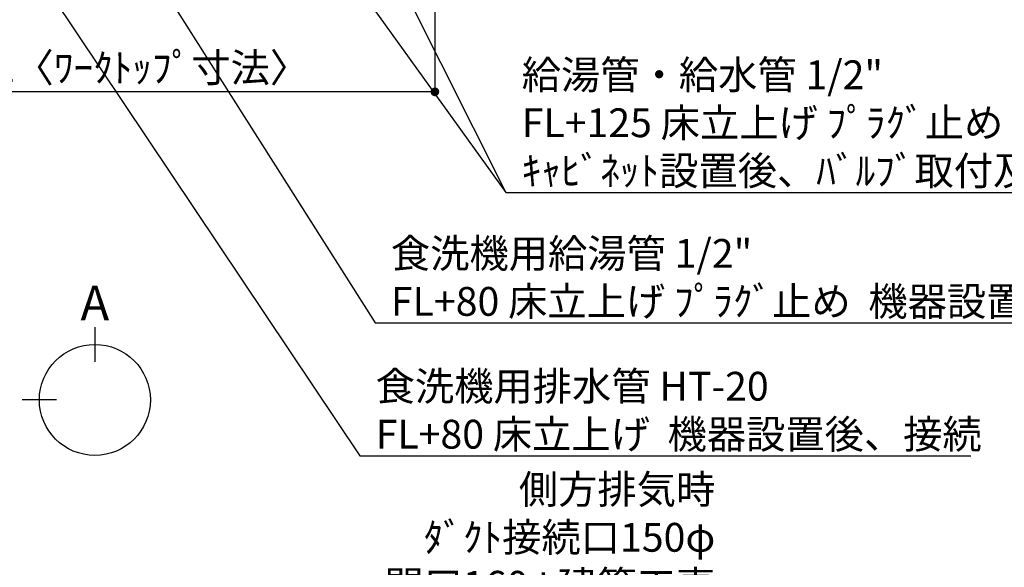
# Model space of a CAD drawing. Extents: x 27948 to 54421, y -22065 to -13195.
# Drawn here: x 44501 to 46553, y -16608 to -15466 of the extents above; entities that cross this region are included whole.
import ezdxf

# ---------------------------------------------------------------- set-up
doc = ezdxf.new("R2010")
doc.units = 0
doc.header["$LTSCALE"] = 50
doc.header["$MEASUREMENT"] = 0
doc.layers.get('0').update_dxf_attribs({"linetype": 'CONTINUOUS'})
doc.layers.get('DEFPOINTS').update_dxf_attribs({"color": 146, "linetype": 'CONTINUOUS'})
doc.layers.add('160-文字', color=254, linetype='CONTINUOUS')
doc.layers.add('166-寸法B', color=11, linetype='CONTINUOUS')
doc.styles.add('KH001', font='txt')
doc.dimstyles.new('KH1xx030', dxfattribs={"dimscale": 30, "dimtxt": 2, "dimasz": 0.6, "dimexe": 0.3, "dimexo": 1.2, "dimgap": 0.5, "dimtad": 3, "dimdec": 1, "dimdsep": 46, "dimlunit": 6, "dimtxsty": 'KH001', "dimblk": 'DOT', "dimcen": 1, "dimdle": 1, "dimclrd": 256, "dimclre": 256, "dimclrt": 256, "dimadec": 0, "dimazin": 0, "dimtfac": 1, "dimtdec": 1, "dimtix": 1, "dimtmove": 2, "dimatfit": 3, "dimldrblk": 'CLOSEDBLANK', "dimfxl": 1, "dimtolj": 1, "dimtzin": 0, "dimlwd": -1, "dimlwe": -1, "dimarcsym": 0})

# ---------------------------------------------------------------- blocks, each defined once
blk = doc.blocks.new('_Dot')
at = {"color": 0, "linetype": 'ByBlock', "lineweight": -2}
blk.add_line((-0.5, 0), (-1, 0), dxfattribs=at)
at = {"color": 0, "linetype": 'ByBlock', "const_width": 0.5}
blk.add_lwpolyline([(-0.25, 0, 1), (0.25, 0, 1)], format="xyb", close=True, dxfattribs=at)
blk = doc.blocks.new('*D130')
at = {"layer": '166-寸法B', "transparency": 16777216}
for p, q in [((43893.8, -15358.6), (43893.8, -15625.6)), ((45365.8, -15358.6), (45365.8, -15625.6)), ((45347.8, -15616.6), (43911.8, -15616.6))]:
    blk.add_line(p, q, dxfattribs=at)
at = {"layer": 'DEFPOINTS', "color": 0, "transparency": 16777216}
for p in [(43893.8, -15322.6), (45365.8, -15322.6), (43893.8, -15616.6)]:
    blk.add_point(p, dxfattribs=at)
at = {"layer": '166-寸法B', "transparency": 16777216, "xscale": 18, "yscale": 18, "zscale": 18, "rotation": 180}
blk.add_blockref('_Dot', (43893.8, -15616.6), dxfattribs=at)
at = {"layer": '166-寸法B', "transparency": 16777216, "xscale": 18, "yscale": 18, "zscale": 18}
blk.add_blockref('_Dot', (45365.8, -15616.6), dxfattribs=at)
at = {"layer": '166-寸法B', "transparency": 16777216, "insert": (44694.5, -15566.3), "char_height": 60, "attachment_point": 5, "style": 'KH001'}
blk.add_mtext('\\A1;1,472〈ﾜｰｸﾄｯﾌﾟ寸法〉', dxfattribs=at)
blk = doc.blocks.new('_ClosedBlank')
at = {"color": 0, "linetype": 'ByBlock', "lineweight": -2}
for p, q in [((-1, 0.17), (0, 0)), ((-1, 0.17), (-1, -0.17)), ((0, 0), (-1, -0.17))]:
    blk.add_line(p, q, dxfattribs=at)

msp = doc.modelspace()

# ---------------------------------------------------------------- linework, layer by layer
at = {"layer": '166-寸法B'}
for p, q in [((44657.16, -16107.16), (44657.16, -16179.16)), ((44577.48, -16258.84), (44505.48, -16258.84))]:
    msp.add_line(p, q, dxfattribs=at)
msp.add_circle((44657.16, -16258.84), 115.68, dxfattribs=at)

# ---------------------------------------------------------------- texts
at = {"layer": '160-文字', "char_height": 60, "style": 'KH001'}
for s, insert, attachment_point in [('\\A1;給湯管・給水管 1/2"\\PFL+125 床立上げ ﾌﾟﾗｸﾞ止め\\Pｷｬﾋﾞﾈｯﾄ設置後、ﾊﾞﾙﾌﾞ取付及び機器接続', (45546.79, -15811.17), 7), ('\\A1;食洗機用給湯管 1/2"\\PFL+80 床立上げ ﾌﾟﾗｸﾞ止め  機器設置後、接続', (45274.16, -16083.47), 7), ('\\A1;食洗機用排水管 HT-20\\PFL+80 床立上げ  機器設置後、接続', (45242.36, -16360.3), 7), ('\\A1;側方排気時\\Pﾀﾞｸﾄ接続口150φ\\P開口160φ建築工事', (45950.19, -16675.25), 9)]:
    msp.add_mtext(s, dxfattribs=dict(at, insert=insert, attachment_point=attachment_point))
at = {"layer": '166-寸法B', "insert": (44657.16, -16056.76), "char_height": 72, "attachment_point": 5, "style": 'KH001'}
msp.add_mtext('{\\fArial|b0|i0|c0|p32;A}', dxfattribs=at)

# ---------------------------------------------------------------- dimensions: what is measured, and where the dimension line sits
at = {"layer": '166-寸法B'}
dim = msp.add_linear_dim(base=(43893.78, -15616.6), p1=(45365.78, -15322.58), p2=(43893.78, -15322.58), text='<>〈ﾜｰｸﾄｯﾌﾟ寸法〉', dimstyle='KH1xx030', dxfattribs=at)
dim.commit()
dim.dimension.update_dxf_attribs({"geometry": '*D130', "text_midpoint": (44694.55, -15566.27), "dimtype": 128})

# ---------------------------------------------------------------- leaders
at = {"layer": '160-文字', "annotation_type": 0, "has_hookline": 1, "hookline_direction": 0}
for points, text_width in [([(44113, -14738.52), (45209.36, -16375.3), (45227.36, -16375.3)], 1240.2), ([(44379.89, -14738.69), (45241.16, -16098.47), (45259.16, -16098.47)], 1630.05), ([(44727.81, -14734.12), (45513.79, -15826.17), (45531.79, -15826.17)], 1398.58), ([(43337.65, -15739.12), (44009.23, -17023.49), (44027.23, -17023.49)], 1004.16)]:
    msp.add_leader(points, dimstyle='KH1xx030', override={"dimgap": 0.5, "dimtad": 1}, dxfattribs=dict(at, text_width=text_width))
at = {"layer": '160-文字'}
msp.add_leader([(44967.81, -14741.5), (45513.79, -15826.17)], dimstyle='KH1xx030', override={"dimgap": 0.5, "dimtad": 1}, dxfattribs=at)

doc.saveas('drawing.dxf')
